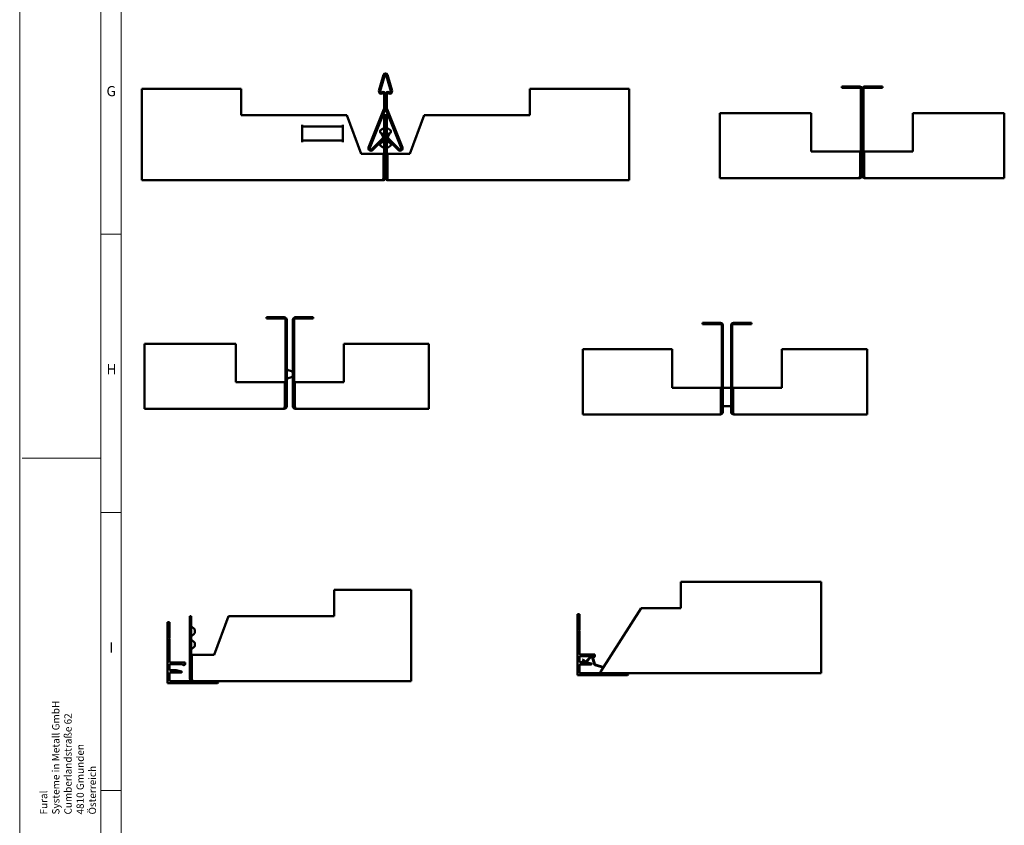
# Model space of a CAD drawing. Units: millimetres. Extents: x -18175 to 2378, y 0 to 1682.
# Drawn here: x 0 to 485, y 413 to 810 of the extents above; entities that cross this region are included whole.
import ezdxf

# ---------------------------------------------------------------- set-up
doc = ezdxf.new("R2010")
doc.units = ezdxf.units.MM
doc.header["$LTSCALE"] = 2
doc.layers.get('0').update_dxf_attribs({"lineweight": 25})
for name, color, linetype, lineweight in [('FURAL_02_Text', 7, 'Continuous', 18), ('Rahmen (ISO)', 7, 'Continuous', 70), ('Sichtbar (ISO)', 7, 'Continuous', 50)]:
    doc.layers.add(name, color=color, linetype=linetype, lineweight=lineweight)
doc.styles.add('FURAL_Text', font='arial.ttf')
doc.styles.add('Notiztext (DIN)', font='isocpeur.ttf')

# ---------------------------------------------------------------- blocks, each defined once
blk = doc.blocks.new('Ränder Fural_A0')
at = {"layer": 'FURAL_02_Text'}
for p, q in [((0, 0), (0, 841)), ((20, 5), (20, 836)), ((25, 5), (25, 836)), ((25, 352.09), (20, 352.09)), ((0.59, 297), (20, 297)), ((25, 283.62), (20, 283.62)), ((24.87, 215.17), (19.87, 215.17))]:
    blk.add_line(p, q, dxfattribs=at)
at = {"insert": (11.89, 209.31), "char_height": 1.8, "width": 1328.5143, "attachment_point": 4, "rotation": 90, "style": 'FURAL_Text'}
blk.add_mtext('\\fArial|b0|i0;\\H1.8000;Fural\\P\\fArial|b0|i0;\\H1.8000;Systeme in Metall GmbH\\P\\fArial|b0|i0;\\H1.8000;Cumberlandstraße 62\\P\\fArial|b0|i0;\\H1.8000;4810 Gmunden\\P\\fArial|b0|i0;\\H1.8000;Österreich', dxfattribs=at)
at = {"layer": 'Rahmen (ISO)', "char_height": 2.5, "attachment_point": 1, "style": 'Notiztext (DIN)'}
for s, insert in [('\\fArial|b0|i0;\\H2.5000;G', (21.36, 388.5)), ('\\fArial|b0|i0;\\H2.5000;H', (21.36, 320.09)), ('\\fArial|b0|i0;\\H2.5000;I', (22.09, 251.62))]:
    blk.add_mtext(s, dxfattribs=dict(at, insert=insert))

msp = doc.modelspace()

# ---------------------------------------------------------------- linework, layer by layer
at = {"layer": 'Sichtbar (ISO)'}
for p, q in [((179.16, 782.47), (176.91, 774.6)), ((177.49, 774.43), (179.73, 782.3)), ((180.5, 782.3), (182.75, 774.43)), ((183.33, 774.6), (181.08, 782.47)), ((60.12, 774.5), (60.12, 775.7)), ((60.12, 775.7), (109.12, 775.7)), ((109.12, 774.5), (109.12, 775.7)), ((300.12, 775.7), (251.12, 775.7)), ((251.12, 774.5), (251.12, 775.7)), ((300.12, 775.7), (300.12, 774.5)), ((404.81, 776.74), (413.61, 776.74)), ((404.81, 776.14), (404.81, 776.74)), ((404.81, 776.14), (413.61, 776.14)), ((416.01, 776.74), (424.81, 776.74)), ((424.81, 776.14), (416.01, 776.14)), ((424.81, 776.14), (424.81, 776.74)), ((60.12, 774.5), (60.12, 731.9)), ((109.12, 762.7), (109.12, 774.5)), ((178.42, 773.98), (178.22, 773.86)), ((178.52, 773.34), (178.72, 773.46)), ((179.47, 773.02), (179.47, 766.39)), ((180.07, 766.39), (180.07, 773.02)), ((180.17, 773.02), (180.17, 766.39)), ((180.77, 766.39), (180.77, 773.02)), ((181.52, 773.46), (181.72, 773.34)), ((182.02, 773.86), (181.82, 773.98)), ((251.12, 762.7), (251.12, 774.5)), ((300.12, 731.9), (300.12, 774.5)), ((414.21, 763.74), (414.21, 775.54)), ((414.81, 763.74), (414.81, 775.54)), ((414.81, 763.74), (414.81, 775.54)), ((415.41, 775.54), (415.41, 763.74)), ((109.12, 762.7), (161.09, 762.7)), ((168.09, 743.7), (161.09, 762.7)), ((179.33, 765.65), (171.8, 746.84)), ((172.36, 746.62), (179.88, 765.43)), ((179.52, 743.7), (179.52, 762.7)), ((179.52, 762.7), (180.12, 762.7)), ((180.12, 762.7), (180.12, 743.7)), ((180.12, 743.7), (180.12, 762.7)), ((180.12, 762.7), (180.72, 762.7)), ((180.35, 765.43), (187.88, 746.62)), ((180.72, 762.7), (180.72, 743.7)), ((188.43, 746.84), (180.91, 765.65)), ((199.14, 762.7), (192.14, 743.7)), ((199.14, 762.7), (251.12, 762.7)), ((344.81, 763.74), (344.81, 732.94)), ((344.81, 763.74), (389.78, 763.74)), ((389.78, 744.74), (389.78, 763.74)), ((414.21, 744.74), (414.21, 763.74)), ((414.21, 763.74), (414.81, 763.74)), ((414.81, 763.74), (414.81, 744.74)), ((414.81, 763.74), (415.41, 763.74)), ((414.81, 744.74), (414.81, 763.74)), ((415.41, 763.74), (415.41, 744.74)), ((439.83, 763.74), (484.81, 763.74)), ((439.83, 763.74), (439.83, 744.74)), ((484.81, 732.94), (484.81, 763.74)), ((139.09, 758.01), (139.09, 749.38)), ((159.09, 757.1), (139.09, 757.1)), ((159.09, 749.38), (159.09, 758.01)), ((177.52, 754.51), (177.52, 754.89)), ((177.91, 753.45), (178.34, 753.86)), ((177.91, 753.45), (178.57, 752.76)), ((178.11, 755.66), (178.18, 755.68)), ((178.11, 753.74), (178.18, 753.72)), ((179, 753.18), (178.34, 753.86)), ((181.9, 753.86), (181.24, 753.18)), ((181.67, 752.76), (182.33, 753.45)), ((182.33, 753.45), (181.9, 753.86)), ((182.13, 755.66), (182.05, 755.68)), ((182.13, 753.74), (182.05, 753.72)), ((182.72, 754.89), (182.72, 754.51)), ((139.09, 750.3), (159.09, 750.3)), ((159.09, 750.3), (139.09, 750.3)), ((178.54, 751), (173.34, 745.96)), ((173.75, 745.53), (178.95, 750.57)), ((177.52, 748.01), (177.52, 748.39)), ((178.11, 749.16), (178.18, 749.18)), ((178.11, 747.24), (178.18, 747.22)), ((181.28, 750.57), (186.48, 745.53)), ((186.9, 745.96), (181.7, 751)), ((182.13, 749.16), (182.05, 749.18)), ((182.13, 747.24), (182.05, 747.22)), ((182.72, 748.39), (182.72, 748.01)), ((179.09, 743.7), (168.09, 743.7)), ((179.09, 743.7), (179.09, 731.9)), ((179.52, 731.9), (179.52, 743.7)), ((180.12, 743.7), (179.52, 743.7)), ((180.12, 731.9), (180.12, 743.7)), ((180.12, 743.7), (180.12, 731.9)), ((180.72, 743.7), (180.12, 743.7)), ((180.72, 731.9), (180.72, 743.7)), ((192.14, 743.7), (181.14, 743.7)), ((181.14, 731.9), (181.14, 743.7)), ((413.78, 744.74), (389.78, 744.74)), ((413.78, 744.74), (413.78, 732.94)), ((414.21, 732.94), (414.21, 744.74)), ((414.81, 744.74), (414.21, 744.74)), ((414.81, 732.94), (414.81, 744.74)), ((415.41, 744.74), (414.81, 744.74)), ((414.81, 744.74), (414.81, 732.94)), ((415.41, 732.94), (415.41, 744.74)), ((439.83, 744.74), (415.83, 744.74)), ((415.83, 732.94), (415.83, 744.74)), ((344.81, 731.74), (344.81, 732.94)), ((414.21, 732.94), (414.81, 732.94)), ((415.41, 732.94), (414.81, 732.94)), ((484.81, 732.94), (484.81, 731.74)), ((60.12, 730.7), (60.12, 731.9)), ((178.92, 730.7), (60.12, 730.7)), ((179.52, 731.9), (180.12, 731.9)), ((180.72, 731.9), (180.12, 731.9)), ((300.12, 730.7), (181.32, 730.7)), ((300.12, 731.9), (300.12, 730.7)), ((413.61, 731.74), (344.81, 731.74)), ((484.81, 731.74), (416.01, 731.74)), ((121.5, 663.24), (130.3, 663.24)), ((121.5, 662.64), (121.5, 663.24)), ((121.5, 662.64), (130.3, 662.64)), ((130.9, 650.24), (130.9, 662.04)), ((131.5, 650.24), (131.5, 662.04)), ((134.5, 650.24), (134.5, 662.04)), ((135.1, 662.04), (135.1, 650.24)), ((135.7, 663.24), (144.5, 663.24)), ((144.5, 662.64), (135.7, 662.64)), ((144.5, 662.64), (144.5, 663.24)), ((336.27, 660.49), (345.07, 660.49)), ((336.27, 659.89), (336.27, 660.49)), ((336.27, 659.89), (345.07, 659.89)), ((351.47, 660.49), (360.27, 660.49)), ((360.27, 659.89), (351.47, 659.89)), ((360.27, 659.89), (360.27, 660.49)), ((345.67, 647.49), (345.67, 659.29)), ((346.27, 647.49), (346.27, 659.29)), ((350.27, 647.49), (350.27, 659.29)), ((350.87, 659.29), (350.87, 647.49)), ((61.5, 650.24), (61.5, 619.44)), ((61.5, 650.24), (106.48, 650.24)), ((106.48, 631.24), (106.48, 650.24)), ((130.9, 631.24), (130.9, 650.24)), ((130.9, 650.24), (131.5, 650.24)), ((131.5, 650.24), (131.5, 631.24)), ((134.5, 650.24), (135.1, 650.24)), ((134.5, 631.24), (134.5, 650.24)), ((135.1, 650.24), (135.1, 631.24)), ((159.53, 650.24), (201.5, 650.24)), ((159.53, 650.24), (159.53, 631.24)), ((201.5, 619.44), (201.5, 650.24)), ((277.27, 647.49), (277.27, 616.69)), ((277.27, 647.49), (321.24, 647.49)), ((321.24, 628.49), (321.24, 647.49)), ((345.67, 628.49), (345.67, 647.49)), ((345.67, 647.49), (346.27, 647.49)), ((346.27, 647.49), (346.27, 628.49)), ((350.27, 647.49), (350.87, 647.49)), ((350.27, 628.49), (350.27, 647.49)), ((350.87, 647.49), (350.87, 628.49)), ((375.29, 647.49), (417.27, 647.49)), ((375.29, 647.49), (375.29, 628.49)), ((417.27, 616.69), (417.27, 647.49)), ((133.76, 636.77), (132.24, 637.18)), ((130.48, 631.24), (106.48, 631.24)), ((130.48, 631.24), (130.48, 619.44)), ((130.9, 619.44), (130.9, 631.24)), ((131.5, 631.24), (130.9, 631.24)), ((131.5, 619.44), (131.5, 631.24)), ((133.76, 633.7), (132.24, 633.3)), ((135.1, 631.24), (134.5, 631.24)), ((134.5, 631.24), (134.5, 619.44)), ((135.1, 619.44), (135.1, 631.24)), ((159.53, 631.24), (135.53, 631.24)), ((135.53, 619.44), (135.53, 631.24)), ((345.24, 628.49), (321.24, 628.49)), ((345.24, 628.49), (345.24, 616.69)), ((345.67, 616.69), (345.67, 628.49)), ((346.27, 628.49), (345.67, 628.49)), ((350.27, 628.49), (346.27, 628.49)), ((346.27, 628.49), (346.27, 619.49)), ((350.87, 628.49), (350.27, 628.49)), ((350.27, 619.49), (350.27, 628.49)), ((350.87, 616.69), (350.87, 628.49)), ((375.29, 628.49), (351.29, 628.49)), ((351.29, 616.69), (351.29, 628.49)), ((61.5, 618.24), (61.5, 619.44)), ((130.3, 618.24), (61.5, 618.24)), ((130.9, 619.44), (131.5, 619.44)), ((135.1, 619.44), (134.5, 619.44)), ((201.5, 618.24), (135.7, 618.24)), ((201.5, 619.44), (201.5, 618.24)), ((277.27, 615.49), (277.27, 616.69)), ((345.67, 616.69), (346.27, 616.69)), ((346.27, 616.69), (346.27, 619.49)), ((346.27, 619.49), (350.27, 619.49)), ((350.27, 619.49), (350.27, 616.69)), ((350.87, 616.69), (350.27, 616.69)), ((417.27, 616.69), (417.27, 615.49)), ((345.07, 615.49), (277.27, 615.49)), ((417.27, 615.49), (351.47, 615.49)), ((154.8, 529.21), (192.8, 529.21)), ((154.8, 529.21), (154.8, 528.01)), ((192.8, 529.21), (192.8, 528.01)), ((325.57, 533.14), (394.6, 533.14)), ((325.57, 533.14), (325.57, 531.94)), ((325.57, 520.14), (325.57, 531.94)), ((394.6, 533.14), (394.6, 531.94)), ((394.6, 489.34), (394.6, 531.94)), ((154.8, 516.21), (154.8, 528.01)), ((192.8, 485.41), (192.8, 528.01)), ((305.98, 520.14), (286.36, 489.34)), ((305.98, 520.14), (325.57, 520.14)), ((83.8, 497.21), (83.8, 516.21)), ((83.8, 516.21), (84.4, 516.21)), ((84.4, 516.21), (84.4, 497.21)), ((102.82, 516.21), (95.82, 497.21)), ((102.82, 516.21), (154.8, 516.21)), ((274.6, 517.14), (274.6, 487.14)), ((275.6, 517.14), (274.6, 517.14)), ((275.6, 509.34), (275.6, 517.14)), ((72.8, 513.21), (72.8, 483.21)), ((73.8, 513.21), (72.8, 513.21)), ((73.8, 505.41), (73.8, 513.21)), ((85.76, 510.12), (84.57, 511.11)), ((275.4, 509.14), (275.6, 509.34)), ((275.6, 508.94), (275.4, 509.14)), ((73.6, 505.21), (73.8, 505.41)), ((73.8, 505.01), (73.6, 505.21)), ((73.8, 493.91), (73.8, 505.01)), ((85.76, 507.41), (84.57, 506.42)), ((85.76, 503.62), (84.57, 504.61)), ((86.3, 508.97), (86.3, 508.56)), ((275.6, 497.84), (275.6, 508.94)), ((85.76, 500.91), (84.57, 499.92)), ((86.3, 502.47), (86.3, 502.06)), ((83.8, 497.21), (83.8, 485.41)), ((84.4, 497.21), (83.8, 497.21)), ((84.4, 485.41), (84.4, 497.21)), ((95.82, 497.21), (84.82, 497.21)), ((84.82, 485.41), (84.82, 497.21)), ((275.6, 496.54), (282, 496.54)), ((275.6, 493.54), (275.6, 496.54)), ((283.2, 497.34), (276.1, 497.34)), ((277.4, 494.9), (277.19, 494.69)), ((277.19, 494.69), (278.19, 493.71)), ((277.4, 494.9), (278.4, 493.93)), ((281.17, 496.34), (278.83, 493.93)), ((279.04, 493.72), (281.39, 496.13)), ((281.89, 496), (282.88, 492.5)), ((282.18, 496.08), (283.16, 492.59)), ((283.2, 496.59), (283.2, 497.34)), ((73.8, 492.61), (80.2, 492.61)), ((73.8, 489.61), (73.8, 492.61)), ((81.4, 493.41), (74.3, 493.41)), ((81.4, 492.66), (81.4, 493.41)), ((278.81, 493.54), (275.6, 493.54)), ((275.6, 488.64), (275.6, 491.94)), ((276.1, 492.44), (281.4, 492.44)), ((281.45, 492.83), (278.81, 493.54)), ((283.28, 492.09), (287.34, 490.87)), ((283.37, 492.38), (287.5, 491.13)), ((77.01, 489.61), (73.8, 489.61)), ((73.8, 484.71), (73.8, 488.01)), ((74.3, 488.51), (79.6, 488.51)), ((79.65, 488.91), (77.01, 489.61)), ((84.4, 485.41), (83.8, 485.41)), ((192.8, 485.41), (192.8, 484.21)), ((274.6, 487.14), (299.2, 487.14)), ((299.6, 488.14), (276.1, 488.14)), ((285.6, 488.14), (286.36, 489.34)), ((299.2, 487.14), (299.6, 487.54)), ((299.6, 487.54), (299.6, 488.14)), ((394.6, 488.14), (299.6, 488.14)), ((394.6, 489.34), (394.6, 488.14)), ((72.8, 483.21), (97.4, 483.21)), ((97.8, 484.21), (74.3, 484.21)), ((97.4, 483.21), (97.8, 483.61)), ((97.8, 483.61), (97.8, 484.21)), ((192.8, 484.21), (97.8, 484.21))]:
    msp.add_line(p, q, dxfattribs=at)
for centre, radius, start, end in [((180.12, 782.19), 1, 15.9243, 164.0757), ((180.12, 782.19), 0.4, 15.9243, 164.0757), ((413.61, 775.54), 1.2, 0, 90), ((413.61, 775.54), 0.6, 0, 90), ((416.01, 775.54), 1.2, 90, 180), ((416.01, 775.54), 0.6, 90, 180), ((177.97, 774.29), 1.1, 164.0757, 300), ((177.97, 774.29), 0.5, 164.0757, 300), ((178.97, 773.02), 1.1, 0, 120), ((178.97, 773.02), 0.5, 0, 120), ((181.27, 773.02), 1.1, 60, 180), ((181.27, 773.02), 0.5, 60, 180), ((182.27, 774.29), 1.1, 240, 15.9243), ((182.27, 774.29), 0.5, 240, 15.9243), ((177.47, 766.39), 2, 338.2078, 0), ((177.47, 766.39), 2.6, 338.2078, 0), ((182.77, 766.39), 2.6, 180, 201.7922), ((182.77, 766.39), 2, 180, 201.7922), ((177.72, 757.42), 1.8, 285, 0), ((182.52, 757.42), 1.8, 180, 255), ((178.32, 754.89), 0.8, 105, 180), ((178.32, 754.51), 0.8, 180, 255), ((177.72, 751.98), 1.8, 74.9753, 75), ((177.67, 751.89), 1.25, 314.0534, 44.0534), ((177.72, 751.98), 1.8, 0, 56.7178), ((177.67, 751.89), 1.85, 314.0534, 44.0534), ((182.52, 751.98), 1.8, 123.2822, 180), ((182.57, 751.89), 1.85, 135.9466, 225.9466), ((182.57, 751.89), 1.25, 135.9466, 225.9466), ((182.52, 751.98), 1.8, 105, 105.0247), ((181.92, 754.89), 0.8, 0, 75), ((181.92, 754.51), 0.8, 285, 0), ((172.92, 746.39), 1.2, 158.2078, 314.0534), ((172.92, 746.39), 0.6, 158.2078, 314.0534), ((178.32, 748.39), 0.8, 105, 180), ((178.32, 748.01), 0.8, 180, 255), ((177.72, 750.92), 1.8, 285, 0), ((177.72, 745.48), 1.8, 0, 75), ((182.52, 750.92), 1.8, 180, 255), ((182.52, 745.48), 1.8, 105, 180), ((181.92, 748.39), 0.8, 0, 75), ((181.92, 748.01), 0.8, 285, 0), ((187.32, 746.39), 1.2, 225.9466, 21.7922), ((187.32, 746.39), 0.6, 225.9466, 21.7922), ((130.3, 662.04), 1.2, 0, 90), ((130.3, 662.04), 0.6, 0, 90), ((135.7, 662.04), 1.2, 90, 180), ((135.7, 662.04), 0.6, 90, 180), ((345.07, 659.29), 1.2, 0, 90), ((345.07, 659.29), 0.6, 0, 90), ((351.47, 659.29), 1.2, 90, 180), ((351.47, 659.29), 0.6, 90, 180), ((132.5, 638.14), 1, 180, 255), ((133.5, 635.8), 1, 0, 75), ((132.5, 632.33), 1, 105, 180), ((133.5, 634.67), 1, 285, 0), ((84.9, 511.49), 0.5, 180, 230), ((84.8, 508.97), 1.5, 0, 50), ((84.9, 506.03), 0.5, 130, 180), ((84.9, 504.99), 0.5, 180, 230), ((84.8, 508.56), 1.5, 310, 0), ((84.9, 499.53), 0.5, 130, 180), ((84.8, 502.47), 1.5, 0, 50), ((84.8, 502.06), 1.5, 310, 0), ((276.1, 497.84), 0.5, 180, 270), ((281.6, 495.92), 0.6, 15.7384, 135.7384), ((281.6, 495.92), 0.3, 15.7384, 135.7384), ((282.6, 496.59), 0.6, 184.7366, 0.0175), ((74.3, 493.91), 0.5, 180, 270), ((80.8, 492.66), 0.6, 184.7366, 0.0175), ((276.1, 491.94), 0.5, 90, 180), ((278.61, 494.14), 0.6, 225.7384, 315.7384), ((278.61, 494.14), 0.3, 225.7384, 315.7384), ((281.4, 492.64), 0.2, 270, 75), ((283.45, 492.67), 0.6, 195.7384, 253.2384), ((283.45, 492.67), 0.3, 195.7384, 253.2384), ((74.3, 488.01), 0.5, 90, 180), ((79.6, 488.71), 0.2, 270, 75), ((276.1, 488.64), 0.5, 180, 270), ((74.3, 484.71), 0.5, 180, 270)]:
    msp.add_arc(centre, radius, start, end, dxfattribs=at)
for points in [[(413.78, 732.94), (413.73, 732.43), (413.69, 731.93), (413.64, 731.79), (413.63, 731.76), (413.62, 731.74), (413.61, 731.74)], [(413.61, 731.74), (414.12, 731.74), (414.62, 732.11), (414.76, 732.61), (414.79, 732.72), (414.81, 732.83), (414.81, 732.94)], [(414.81, 732.94), (414.81, 732.43), (415.18, 731.93), (415.67, 731.79), (415.78, 731.76), (415.89, 731.74), (416.01, 731.74)], [(416.01, 731.74), (415.96, 731.74), (415.91, 732.11), (415.86, 732.61), (415.85, 732.72), (415.84, 732.83), (415.83, 732.94)], [(179.09, 731.9), (179.05, 731.38), (179, 730.89), (178.95, 730.75), (178.94, 730.71), (178.93, 730.7), (178.92, 730.7)], [(178.92, 730.7), (179.43, 730.7), (179.93, 731.07), (180.07, 731.57), (180.1, 731.67), (180.12, 731.79), (180.12, 731.9)], [(180.12, 731.9), (180.12, 731.38), (180.49, 730.89), (180.99, 730.75), (181.09, 730.71), (181.21, 730.7), (181.32, 730.7)], [(181.32, 730.7), (181.27, 730.7), (181.22, 731.07), (181.17, 731.57), (181.16, 731.67), (181.15, 731.79), (181.14, 731.9)], [(130.48, 619.44), (130.43, 618.92), (130.38, 618.43), (130.33, 618.28), (130.32, 618.25), (130.31, 618.24), (130.3, 618.24)], [(130.3, 618.24), (130.82, 618.24), (131.31, 618.61), (131.45, 619.1), (131.49, 619.21), (131.5, 619.32), (131.5, 619.44)], [(134.5, 619.44), (134.5, 618.92), (134.87, 618.43), (135.37, 618.28), (135.48, 618.25), (135.59, 618.24), (135.7, 618.24)], [(135.7, 618.24), (135.65, 618.24), (135.61, 618.61), (135.56, 619.1), (135.55, 619.21), (135.54, 619.32), (135.53, 619.44)], [(345.24, 616.69), (345.2, 616.17), (345.15, 615.68), (345.1, 615.54), (345.09, 615.51), (345.08, 615.49), (345.07, 615.49)], [(345.07, 615.49), (345.58, 615.49), (346.08, 615.86), (346.22, 616.36), (346.25, 616.47), (346.27, 616.58), (346.27, 616.69)], [(350.27, 616.69), (350.27, 616.17), (350.64, 615.68), (351.14, 615.54), (351.24, 615.51), (351.36, 615.49), (351.47, 615.49)], [(351.47, 615.49), (351.42, 615.49), (351.37, 615.86), (351.32, 616.36), (351.31, 616.47), (351.3, 616.58), (351.29, 616.69)], [(83.8, 485.41), (83.8, 484.9), (84.17, 484.4), (84.66, 484.26), (84.77, 484.23), (84.88, 484.21), (85, 484.21)], [(85, 484.21), (84.95, 484.21), (84.9, 484.59), (84.85, 485.08), (84.84, 485.19), (84.83, 485.3), (84.82, 485.41)]]:
    msp.add_open_spline(points, degree=3, knots=[0, 0, 0, 0, 1.290531, 1.290531, 1.290531, 1.570796, 1.570796, 1.570796, 1.570796], dxfattribs=at)
for points in [[(413.72, 732.36), (413.99, 732.42), (414.21, 732.67), (414.21, 732.94)], [(415.89, 732.36), (415.62, 732.42), (415.41, 732.67), (415.41, 732.94)], [(179.04, 731.31), (179.3, 731.37), (179.52, 731.62), (179.52, 731.9)], [(181.2, 731.31), (180.94, 731.37), (180.72, 731.62), (180.72, 731.9)], [(130.42, 618.85), (130.68, 618.91), (130.9, 619.16), (130.9, 619.44)], [(135.58, 618.85), (135.32, 618.91), (135.1, 619.16), (135.1, 619.44)], [(345.19, 616.1), (345.45, 616.16), (345.67, 616.42), (345.67, 616.69)], [(351.35, 616.1), (351.09, 616.16), (350.87, 616.42), (350.87, 616.69)], [(84.88, 484.83), (84.61, 484.89), (84.4, 485.14), (84.4, 485.41)]]:
    msp.add_open_spline(points, degree=3, dxfattribs=at)

# ---------------------------------------------------------------- block references
at = {"xscale": 2, "yscale": 2, "zscale": 2}
msp.add_blockref('Ränder Fural_A0', (0, 0), dxfattribs=at)

doc.saveas('drawing.dxf')
